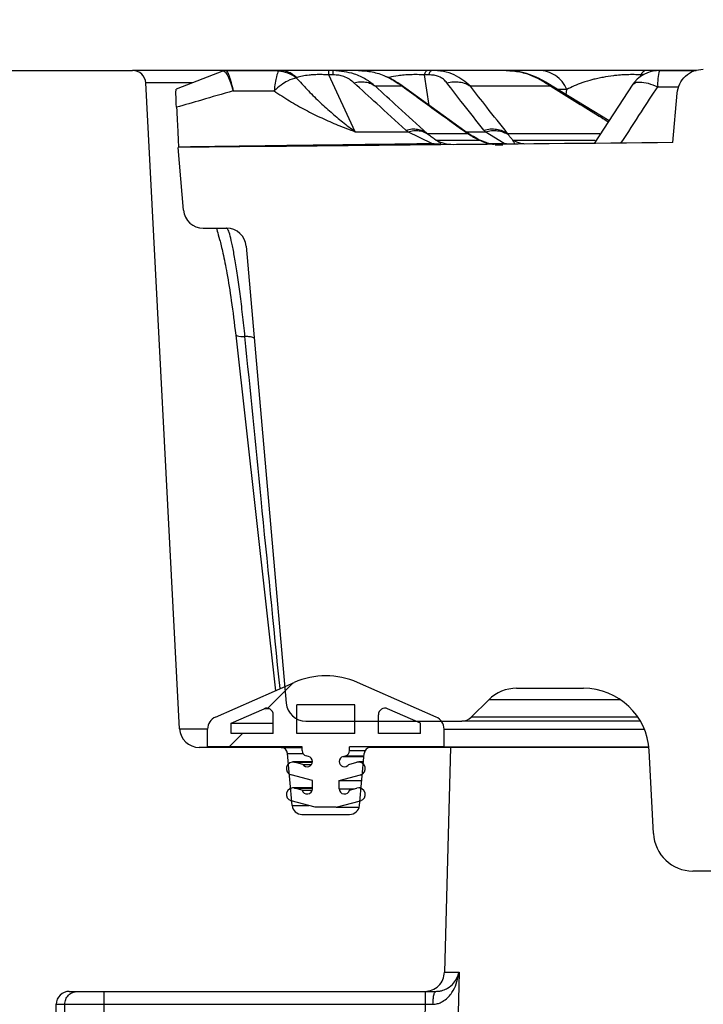
# Model space of a CAD drawing. Units: millimetres. Extents: x 320 to 13120, y 320 to 9184.
# Drawn here: x 3503 to 3555, y 6661 to 6735 of the extents above; entities that cross this region are included whole.
import ezdxf

# ---------------------------------------------------------------- set-up
doc = ezdxf.new("R2010")
doc.units = ezdxf.units.MM
doc.header["$LTSCALE"] = 32

msp = doc.modelspace()

# ---------------------------------------------------------------- hatches: boundary and pattern name
at = {"linetype": 'Continuous', "lineweight": 18}
h = msp.add_hatch(dxfattribs=at)
h.set_pattern_fill('ANSI34', scale=32, angle=90, style=0)
edge = h.paths.add_edge_path(flags=0)
edge.add_spline(control_points=[(3566.54, 6670.661), (3566.843, 6670.661), (3567.147, 6670.776), (3567.391, 6671.008), (3567.522, 6671.305), (3567.538, 6671.609)], knot_values=[0, 0, 0, 0, 0, 0, 1, 1, 1, 1, 1, 1], weights=[1, 1, 1, 1, 1, 1], degree=5, periodic=0)
edge.add_line((3567.538, 6671.609), (3568.38, 6687.661))
edge.add_line((3568.38, 6687.661), (3563.616, 6687.661))
edge.add_arc((3563.616, 6689.661), 2, 183, 270, ccw=False)
edge.add_line((3561.618, 6689.556), (3559.511, 6729.766))
edge.add_arc((3557.514, 6729.661), 2, 3, 90)
edge.add_line((3557.514, 6731.661), (3555.135, 6731.661))
edge.add_spline(control_points=[(3555.135, 6731.661), (3554.146, 6731.661), (3553.229, 6730.821), (3553.143, 6729.835)], knot_values=[0, 0, 0, 0, 1, 1, 1, 1], weights=[1, 1, 1, 1], degree=3, periodic=0)
edge.add_line((3553.143, 6729.835), (3552.813, 6726.071))
edge.add_arc((3836.412, -24447.15), 31174.511, 90.521234, 90.5904146)
edge.add_line((3515.174, 6725.706), (3515.592, 6720.932))
edge.add_arc((3517.086, 6721.062), 1.5, 185, 270)
edge.add_line((3517.086, 6719.562), (3518.864, 6719.562))
edge.add_arc((3518.864, 6718.062), 1.5, 5, 90, ccw=False)
edge.add_line((3520.358, 6718.193), (3523.399, 6683.432))
edge.add_arc((3524.894, 6683.562), 1.5, 185, 270)
edge.add_line((3524.894, 6682.062), (3536.771, 6682.062))
edge.add_arc((3536.771, 6683.062), 1, 270, 315)
edge.add_line((3537.478, 6682.355), (3538.807, 6683.684))
edge.add_arc((3540.928, 6681.562), 3, 90, 135, ccw=False)
edge.add_line((3540.928, 6684.562), (3546.019, 6684.562))
edge.add_arc((3546.019, 6679.562), 5, 3, 90, ccw=False)
edge.add_line((3551.012, 6679.824), (3551.344, 6673.504))
edge.add_arc((3554.339, 6673.661), 3, 183, 270)
edge.add_line((3554.339, 6670.661), (3566.54, 6670.661))
h = msp.add_hatch(dxfattribs=at)
h.set_pattern_fill('ANSI34', scale=32, angle=90, style=0)
edge = h.paths.add_edge_path(flags=0)
edge.add_arc((3523.007, 6679.562), 0.5, 5, 90)
edge.add_line((3523.007, 6680.062), (3516.784, 6680.062))
edge.add_arc((3516.784, 6681.562), 1.5, 183, 270, ccw=False)
edge.add_line((3515.286, 6681.484), (3512.711, 6730.615))
edge.add_arc((3511.713, 6730.562), 1, 3, 90)
edge.add_line((3511.713, 6731.562), (3442.831, 6731.562))
edge.add_spline(control_points=[(3442.831, 6731.562), (3442.882, 6725.722), (3442.932, 6719.881), (3442.983, 6714.04)], knot_values=[0, 0, 0, 0, 0.017522, 0.017522, 0.017522, 0.017522], weights=[1, 1, 1, 1], degree=3, periodic=0)
edge.add_spline(control_points=[(3442.983, 6714.04), (3442.985, 6713.867), (3443.005, 6713.692), (3443.042, 6713.522), (3443.103, 6713.249), (3443.211, 6712.982), (3443.359, 6712.745), (3443.506, 6712.507), (3443.697, 6712.291), (3443.915, 6712.116), (3444.137, 6711.937), (3444.394, 6711.794), (3444.664, 6711.7), (3444.925, 6711.61), (3445.206, 6711.562), (3445.483, 6711.562)], knot_values=[0, 0, 0, 0, 0.000522, 0.000522, 0.000522, 0.001369, 0.001369, 0.001369, 0.002215, 0.002215, 0.002215, 0.00308, 0.00308, 0.00308, 0.003919, 0.003919, 0.003919, 0.003919], weights=[1, 1, 1, 1, 1, 1, 1, 1, 1, 1, 1, 1, 1, 1, 1, 1], degree=3, periodic=0)
edge.add_line((3445.483, 6711.562), (3487.295, 6711.562))
edge.add_arc((3487.295, 6709.062), 2.5, 1, 89.98631, ccw=False)
edge.add_line((3489.794, 6709.106), (3492.702, 6542.536))
edge.add_arc((3494.202, 6542.562), 1.5, 181, 270)
edge.add_line((3494.202, 6541.062), (3502.334, 6541.062))
edge.add_arc((3502.334, 6542.562), 1.5, 270, 359)
edge.add_line((3503.834, 6542.536), (3505.893, 6660.522))
edge.add_arc((3506.893, 6660.505), 1, 90, 179, ccw=False)
edge.add_line((3506.893, 6661.505), (3533.945, 6661.505))
edge.add_spline(control_points=[(3533.945, 6661.505), (3534.726, 6661.505), (3535.424, 6662.183), (3535.444, 6662.965)], knot_values=[0, 0, 0, 0, 1, 1, 1, 1], weights=[1, 1, 1, 1], degree=3, periodic=0)
edge.add_line((3535.444, 6662.965), (3535.892, 6680.062))
edge.add_line((3535.892, 6680.062), (3529.816, 6680.062))
edge.add_arc((3529.816, 6679.562), 0.5, 90, 175)
edge.add_line((3529.318, 6679.606), (3528.972, 6675.647))
edge.add_arc((3528.225, 6675.712), 0.75, 270, 355, ccw=False)
edge.add_line((3528.225, 6674.962), (3524.599, 6674.962))
edge.add_arc((3524.599, 6675.712), 0.75, 185, 270, ccw=False)
edge.add_line((3523.852, 6675.647), (3523.506, 6679.606))
h = msp.add_hatch(dxfattribs=at)
h.set_pattern_fill('ANSI34', scale=32, style=0)
edge = h.paths.add_edge_path(flags=0)
edge.add_arc((3524.991, 6678.996), 0.4, -146.40962, 75, ccw=False)
edge.add_line((3524.658, 6678.775), (3524.041, 6678.94))
edge.add_arc((3523.912, 6678.457), 0.5, 75, 255)
edge.add_line((3523.782, 6677.975), (3525.391, 6677.543))
edge.add_line((3525.391, 6677.543), (3525.391, 6676.921))
edge.add_arc((3524.991, 6676.921), 0.4, 195, 360, ccw=False)
edge.add_line((3524.605, 6676.817), (3524.041, 6676.968))
edge.add_arc((3523.912, 6676.485), 0.5, 75, 255)
edge.add_line((3523.782, 6676.002), (3525.612, 6675.512))
edge.add_line((3525.612, 6675.512), (3526.412, 6675.512))
edge.add_line((3526.412, 6675.512), (3527.212, 6675.512))
edge.add_line((3527.212, 6675.512), (3529.041, 6676.002))
edge.add_arc((3528.912, 6676.485), 0.5, 285, 465)
edge.add_line((3528.782, 6676.968), (3528.219, 6676.817))
edge.add_arc((3527.832, 6676.921), 0.4, 180, 345, ccw=False)
edge.add_line((3527.432, 6676.921), (3527.432, 6677.543))
edge.add_line((3527.432, 6677.543), (3529.041, 6677.975))
edge.add_arc((3528.912, 6678.457), 0.5, 285, 465)
edge.add_line((3528.782, 6678.94), (3528.166, 6678.775))
edge.add_arc((3527.832, 6678.996), 0.4, 105, 326.40962, ccw=False)
edge.add_line((3527.729, 6679.383), (3527.915, 6679.433))
edge.add_arc((3527.812, 6679.819), 0.4, 285, 360)
edge.add_line((3528.212, 6679.819), (3528.212, 6680.112))
edge.add_line((3528.212, 6680.112), (3535.412, 6680.112))
edge.add_line((3535.412, 6680.112), (3535.412, 6681.459))
edge.add_arc((3534.412, 6681.459), 1, 0, 66.28609)
edge.add_line((3534.814, 6682.375), (3528.825, 6685.006))
edge.add_arc((3526.412, 6679.512), 6, 66.28609, 113.71391)
edge.add_line((3523.999, 6685.006), (3518.01, 6682.375))
edge.add_arc((3518.412, 6681.459), 1, 113.71391, 180)
edge.add_line((3517.412, 6681.459), (3517.412, 6680.112))
edge.add_line((3517.412, 6680.112), (3524.612, 6680.112))
edge.add_line((3524.612, 6680.112), (3524.612, 6679.819))
edge.add_arc((3525.012, 6679.819), 0.4, 180, 255)
edge.add_line((3524.908, 6679.433), (3525.095, 6679.383))
edge = h.paths.add_edge_path(flags=0)
edge.add_line((3522.412, 6681.112), (3519.212, 6681.112))
edge.add_line((3519.212, 6681.112), (3519.212, 6681.907))
edge.add_line((3519.212, 6681.907), (3521.711, 6683.004))
edge.add_arc((3521.912, 6682.546), 0.5, 0, 113.71391, ccw=False)
edge.add_line((3522.412, 6682.546), (3522.412, 6681.112))
edge = h.paths.add_edge_path(flags=0)
edge.add_line((3533.612, 6681.112), (3530.412, 6681.112))
edge.add_line((3530.412, 6681.112), (3530.412, 6682.546))
edge.add_arc((3530.912, 6682.546), 0.5, 66.28609, 180, ccw=False)
edge.add_line((3531.113, 6683.004), (3533.612, 6681.907))
edge.add_line((3533.612, 6681.907), (3533.612, 6681.112))
h.paths.add_polyline_path([(3526.412, 6681.112), (3524.212, 6681.112), (3524.212, 6683.312), (3526.412, 6683.312), (3528.612, 6683.312), (3528.612, 6681.112)], flags=0)

# ---------------------------------------------------------------- linework, layer by layer
at = {"color": 7, "linetype": 'Continuous', "lineweight": 25}
for p, q in [((3442.831, 6731.562), (3511.713, 6731.562)), ((3529.261, 6731.562), (3511.713, 6731.562)), ((3518.632, 6731.531), (3515.031, 6730.127)), ((3518.765, 6731.559), (3518.622, 6731.527)), ((3518.811, 6731.561), (3518.634, 6731.528)), ((3518.811, 6731.561), (3518.807, 6731.561)), ((3518.811, 6731.561), (3522.872, 6731.561)), ((3522.872, 6731.561), (3522.795, 6731.514)), ((3523.054, 6731.552), (3522.847, 6731.558)), ((3526.634, 6731.226), (3526.634, 6731.561)), ((3526.979, 6731.561), (3526.634, 6731.561)), ((3528.891, 6731.561), (3526.979, 6731.561)), ((3538.035, 6731.562), (3529.318, 6731.562)), ((3534.469, 6731.561), (3534.129, 6731.561)), ((3540.146, 6731.561), (3534.469, 6731.561)), ((3540.638, 6731.562), (3538.035, 6731.562)), ((3542.627, 6731.561), (3540.146, 6731.561)), ((3554.609, 6731.562), (3540.651, 6731.562)), ((3551.133, 6731.561), (3550.809, 6731.561)), ((3551.796, 6731.561), (3551.133, 6731.561)), ((3551.542, 6731.519), (3551.133, 6731.561)), ((3551.796, 6731.561), (3554.603, 6731.561)), ((3528.651, 6726.901), (3526.634, 6731.226)), ((3526.979, 6731.226), (3526.634, 6731.226)), ((3534.252, 6731.226), (3533.912, 6731.226)), ((3534.281, 6728.899), (3533.912, 6731.226)), ((3550.353, 6731.042), (3550.382, 6731.226)), ((3550.546, 6731.226), (3550.382, 6731.226)), ((3515.286, 6681.484), (3512.711, 6730.615)), ((3516.253, 6730.615), (3512.711, 6730.615)), ((3519.367, 6730.005), (3522.472, 6730.005)), ((3532.238, 6730.357), (3530.18, 6730.357)), ((3532.035, 6730.509), (3532.238, 6730.357)), ((3537.001, 6726.934), (3532.041, 6730.517)), ((3543.538, 6730.357), (3537.427, 6730.357)), ((3547.96, 6727.719), (3543.311, 6730.578)), ((3544.756, 6730.118), (3544.06, 6730.118)), ((3544.696, 6729.727), (3544.756, 6730.118)), ((3549.769, 6730.507), (3546.841, 6726)), ((3549.731, 6730.41), (3549.797, 6730.488)), ((3551.664, 6730.311), (3553.276, 6730.311)), ((3552.813, 6726.071), (3553.143, 6729.835)), ((3528.651, 6726.901), (3532.658, 6726.901)), ((3534.472, 6726.011), (3532.658, 6726.901)), ((3536.995, 6726.926), (3537.207, 6726.765)), ((3537.144, 6726.833), (3537.001, 6726.934)), ((3537.048, 6726.901), (3538.544, 6726.901)), ((3539.977, 6726.011), (3538.544, 6726.901)), ((3534.134, 6726.765), (3537.207, 6726.765)), ((3534.791, 6726.266), (3538.102, 6726.266)), ((3537.143, 6726.822), (3537.343, 6726.678)), ((3540.246, 6726.765), (3547.257, 6726.765)), ((3540.644, 6726.266), (3546.915, 6726.266)), ((3515.592, 6720.932), (3515.174, 6725.706)), ((3534.496, 6725.899), (3534.472, 6726.011)), ((3538.81, 6725.996), (3539.977, 6726.011)), ((3539.3, 6725.893), (3539.872, 6725.899)), ((3539.768, 6725.843), (3539.763, 6725.898)), ((3517.086, 6719.562), (3518.864, 6719.562)), ((3520.358, 6718.193), (3523.399, 6683.432)), ((3519.556, 6711.435), (3522.573, 6684.379)), ((3518.01, 6682.375), (3523.999, 6685.006)), ((3534.814, 6682.375), (3528.825, 6685.006)), ((3540.928, 6684.562), (3546.019, 6684.562)), ((3537.478, 6682.355), (3538.807, 6683.684)), ((3548.85, 6683.684), (3538.807, 6683.684)), ((3519.212, 6681.907), (3521.711, 6683.004)), ((3522.113, 6683.004), (3521.711, 6683.004)), ((3526.412, 6683.312), (3524.212, 6683.312)), ((3524.212, 6681.112), (3524.212, 6683.312)), ((3528.612, 6683.312), (3526.412, 6683.312)), ((3528.612, 6681.112), (3528.612, 6683.312)), ((3533.612, 6681.907), (3531.113, 6683.004)), ((3522.412, 6681.112), (3522.412, 6682.546)), ((3524.894, 6682.062), (3536.771, 6682.062)), ((3530.412, 6681.112), (3530.412, 6682.546)), ((3550.349, 6682.062), (3536.771, 6682.062)), ((3550.166, 6682.355), (3537.478, 6682.355)), ((3515.286, 6681.484), (3517.412, 6681.484)), ((3517.412, 6680.112), (3517.412, 6681.459)), ((3519.212, 6681.907), (3522.412, 6681.907)), ((3519.212, 6681.112), (3519.212, 6681.907)), ((3533.612, 6681.112), (3533.612, 6681.907)), ((3535.412, 6680.112), (3535.412, 6681.459)), ((3535.412, 6681.459), (3550.645, 6681.459)), ((3522.412, 6681.112), (3519.212, 6681.112)), ((3526.412, 6681.112), (3524.212, 6681.112)), ((3528.612, 6681.112), (3526.412, 6681.112)), ((3533.612, 6681.112), (3530.412, 6681.112)), ((3523.007, 6680.062), (3516.784, 6680.062)), ((3524.612, 6680.112), (3517.412, 6680.112)), ((3523.007, 6680.062), (3524.612, 6680.062)), ((3524.612, 6679.819), (3524.612, 6680.112)), ((3535.412, 6680.112), (3528.212, 6680.112)), ((3528.212, 6679.819), (3528.212, 6680.112)), ((3528.212, 6679.819), (3529.387, 6679.819)), ((3535.892, 6680.062), (3529.816, 6680.062)), ((3535.412, 6680.112), (3550.989, 6680.112)), ((3535.892, 6680.062), (3535.444, 6662.965)), ((3551.344, 6673.504), (3551.012, 6679.824)), ((3523.852, 6675.647), (3523.506, 6679.606)), ((3523.506, 6679.606), (3524.673, 6679.606)), ((3525.389, 6678.957), (3523.912, 6678.957)), ((3525.095, 6679.383), (3524.908, 6679.433)), ((3527.729, 6679.383), (3527.915, 6679.433)), ((3527.729, 6679.383), (3529.299, 6679.383)), ((3527.915, 6679.433), (3529.303, 6679.433)), ((3529.261, 6678.957), (3528.912, 6678.957)), ((3528.972, 6675.647), (3529.318, 6679.606)), ((3524.658, 6678.775), (3524.041, 6678.94)), ((3524.041, 6678.94), (3525.387, 6678.94)), ((3524.658, 6678.775), (3525.324, 6678.775)), ((3528.166, 6678.775), (3528.782, 6678.94)), ((3525.391, 6677.543), (3523.782, 6677.975)), ((3525.391, 6676.921), (3525.391, 6677.543)), ((3527.432, 6677.543), (3529.041, 6677.975)), ((3527.432, 6676.921), (3527.432, 6677.543)), ((3527.432, 6677.543), (3529.138, 6677.543)), ((3529.041, 6677.975), (3529.175, 6677.975)), ((3525.391, 6676.985), (3523.912, 6676.985)), ((3524.605, 6676.817), (3524.041, 6676.968)), ((3524.041, 6676.968), (3525.391, 6676.968)), ((3524.605, 6676.817), (3525.378, 6676.817)), ((3527.432, 6676.921), (3528.605, 6676.921)), ((3528.219, 6676.817), (3528.782, 6676.968)), ((3529.089, 6676.985), (3528.912, 6676.985)), ((3525.612, 6675.512), (3523.782, 6676.002)), ((3527.212, 6675.512), (3529.041, 6676.002)), ((3523.852, 6675.647), (3525.109, 6675.647)), ((3526.412, 6675.512), (3525.612, 6675.512)), ((3527.212, 6675.512), (3526.412, 6675.512)), ((3527.212, 6675.512), (3528.947, 6675.512)), ((3524.599, 6674.962), (3528.225, 6674.962)), ((3566.54, 6670.661), (3554.339, 6670.661)), ((3506.893, 6661.505), (3533.945, 6661.505)), ((3503.834, 6542.536), (3505.893, 6660.522)), ((3505.893, 6660.522), (3506.543, 6660.522)), ((3509.536, 6660.522), (3533.998, 6660.522))]:
    msp.add_line(p, q, dxfattribs=at)
at = {"color": 7, "linetype": 'Continuous', "lineweight": 25, "flags": 128}
for points in [[(3533.912, 6731.226), (3533.937, 6731.303), (3533.963, 6731.371), (3533.99, 6731.428), (3534.017, 6731.476), (3534.045, 6731.513), (3534.073, 6731.54), (3534.101, 6731.556), (3534.129, 6731.561)], [(3536.549, 6662.965), (3536.344, 6654.709), (3536.14, 6646.453)], [(3504.615, 6542.536), (3505.693, 6608.608), (3506.543, 6660.522)], [(3507.608, 6542.536), (3508.686, 6608.608), (3509.536, 6660.522)], [(3533.65, 6646.475), (3533.845, 6654.341), (3533.998, 6660.522)]]:
    msp.add_lwpolyline(points, dxfattribs=at)
at = {"color": 7, "linetype": 'Continuous', "lineweight": 25}
for centre, radius, start, end in [((3511.713, 6730.562), 1, 3, 90), ((3551.796, 6729.061), 2.5, 90, 146.86276), ((3550.897, 6731.009), 0.559, 99.01266, 157.13969), ((3555.645, 6730.522), 3.987, 164.89429, 183.03376), ((3836.412, -24447.15), 31174.511, 90.5212339, 90.5904146), ((3517.086, 6721.062), 1.5, 185, 270), ((3518.864, 6718.062), 1.5, 5, 90), ((3526.412, 6679.512), 6, 66.28609, 113.71391), ((3540.928, 6681.562), 3, 90, 135), ((3546.019, 6679.562), 5, 3, 90), ((3521.912, 6682.546), 0.5, 0, 113.71391), ((3524.894, 6683.562), 1.5, 185, 270), ((3530.912, 6682.546), 0.5, 66.28609, 180), ((3518.412, 6681.459), 1, 113.71391, 180), ((3534.412, 6681.459), 1, 0, 66.28609), ((3536.771, 6683.062), 1, 270, 315), ((3516.784, 6681.562), 1.5, 183, 270), ((3523.007, 6679.562), 0.5, 5, 90), ((3525.012, 6679.819), 0.4, 180, 255), ((3527.812, 6679.819), 0.4, 285, 0), ((3529.816, 6679.562), 0.5, 90, 175), ((3523.912, 6678.457), 0.5, 75, 255), ((3524.991, 6678.996), 0.4, 213.59038, 75), ((3527.832, 6678.996), 0.4, 105, 326.40962), ((3528.912, 6678.457), 0.5, 285, 105), ((3523.912, 6676.485), 0.5, 75, 255), ((3524.991, 6676.921), 0.4, 195, 0), ((3527.832, 6676.921), 0.4, 180, 345), ((3528.912, 6676.485), 0.5, 285, 105), ((3524.599, 6675.712), 0.75, 185, 270), ((3528.225, 6675.712), 0.75, 270, 355), ((3554.339, 6673.661), 3, 183, 270), ((3506.893, 6660.505), 1, 90, 179)]:
    msp.add_arc(centre, radius, start, end, dxfattribs=at)
for points, knots in [([(3518.62, 6731.526), (3518.62, 6731.527), (3518.621, 6731.527), (3518.63, 6731.528), (3518.634, 6731.528)], [0, 0, 0, 0, 0.558181, 1, 1, 1, 1]), ([(3518.634, 6731.528), (3518.678, 6731.509), (3518.767, 6731.471), (3518.948, 6731.149), (3519.151, 6730.669), (3519.296, 6730.226), (3519.367, 6730.005)], [0, 0, 0, 0, 0.2522335, 0.5030182, 0.7522337, 1, 1, 1, 1]), ([(3518.811, 6731.561), (3518.843, 6731.542), (3518.91, 6731.502), (3519.047, 6731.176), (3519.203, 6730.679), (3519.313, 6730.229), (3519.367, 6730.005)], [0, 0, 0, 0, 0.2401232, 0.5029955, 0.7522191, 1, 1, 1, 1]), ([(3522.795, 6731.514), (3522.75, 6731.399), (3522.677, 6731.213), (3522.566, 6730.629), (3522.503, 6730.214), (3522.472, 6730.005)], [0, 0, 0, 0, 0.449319, 0.723569, 1, 1, 1, 1]), ([(3524.222, 6731.02), (3523.991, 6731.192), (3523.577, 6731.499), (3523.088, 6731.542), (3522.872, 6731.561)], [0, 0, 0, 0, 0.559439, 1, 1, 1, 1]), ([(3526.634, 6731.561), (3526.18, 6731.561), (3525.274, 6731.561), (3524.196, 6731.561), (3523.41, 6731.561), (3523.05, 6731.561), (3522.872, 6731.561)], [0, 0, 0, 0, 0.2855195, 0.5689896, 0.7866251, 1, 1, 1, 1]), ([(3530.18, 6730.357), (3529.95, 6730.541), (3529.483, 6730.911), (3528.429, 6731.418), (3527.531, 6731.506), (3526.979, 6731.561)], [0, 0, 0, 0, 0.273334, 0.552799, 1, 1, 1, 1]), ([(3528.891, 6731.561), (3529.244, 6731.538), (3529.945, 6731.493), (3531.135, 6731.109), (3531.823, 6730.64), (3532.238, 6730.357)], [0, 0, 0, 0, 0.28665, 0.569241, 1, 1, 1, 1]), ([(3534.129, 6731.561), (3533.59, 6731.561), (3532.52, 6731.561), (3531.078, 6731.561), (3530.005, 6731.561), (3529.342, 6731.561), (3529.129, 6731.561), (3529.112, 6731.561)], [0, 0, 0, 0, 0.2526306, 0.5019014, 0.7436957, 0.9794933, 1, 1, 1, 1]), ([(3537.427, 6730.357), (3537.048, 6730.677), (3536.47, 6731.165), (3535.379, 6731.508), (3534.769, 6731.544), (3534.469, 6731.561)], [0, 0, 0, 0, 0.490298, 0.748861, 1, 1, 1, 1]), ([(3538.272, 6731.561), (3538.263, 6731.561), (3538.161, 6731.567), (3538.096, 6731.564), (3538.035, 6731.562)], [0, 0, 0, 0, 0.0813016, 1, 1, 1, 1]), ([(3540.146, 6731.561), (3540.488, 6731.538), (3541.167, 6731.493), (3542.367, 6731.109), (3543.097, 6730.64), (3543.538, 6730.357)], [0, 0, 0, 0, 0.28665, 0.569241, 1, 1, 1, 1]), ([(3543.311, 6730.578), (3543.095, 6730.704), (3542.657, 6730.961), (3541.896, 6731.274), (3541.059, 6731.505), (3540.491, 6731.539), (3540.202, 6731.556)], [0, 0, 0, 0, 0.238661, 0.484104, 0.737787, 1, 1, 1, 1]), ([(3550.809, 6731.561), (3550.283, 6731.561), (3549.237, 6731.561), (3547.692, 6731.561), (3546.422, 6731.561), (3545.039, 6731.561), (3543.705, 6731.561), (3542.984, 6731.561), (3542.627, 6731.561)], [0, 0, 0, 0, 0.1333672, 0.2649608, 0.3926073, 0.5170881, 0.7603644, 1, 1, 1, 1]), ([(3553.143, 6729.835), (3553.191, 6730.08), (3553.288, 6730.568), (3553.756, 6731.166), (3554.393, 6731.581), (3554.888, 6731.634), (3555.135, 6731.661)], [0, 0, 0, 0, 0.249994, 0.5, 0.750006, 1, 1, 1, 1]), ([(3524.187, 6730.987), (3523.971, 6730.937), (3523.623, 6730.857), (3523.004, 6730.465), (3522.65, 6730.159), (3522.472, 6730.005)], [0, 0, 0, 0, 0.449279, 0.723549, 1, 1, 1, 1]), ([(3524.222, 6731.02), (3524.213, 6731.015), (3524.198, 6731.007), (3524.191, 6730.993), (3524.187, 6730.987)], [0, 0, 0, 0, 0.58454, 1, 1, 1, 1]), ([(3524.187, 6730.987), (3524.45, 6730.697), (3525.009, 6730.077), (3525.886, 6729.21), (3526.79, 6728.386), (3527.712, 6727.61), (3528.328, 6727.145), (3528.651, 6726.901)], [0, 0, 0, 0, 0.181596, 0.387637, 0.5926, 0.786478, 1, 1, 1, 1]), ([(3526.634, 6731.226), (3526.497, 6731.232), (3526.227, 6731.244), (3525.83, 6731.246), (3525.459, 6731.234), (3525.03, 6731.2), (3524.576, 6731.131), (3524.347, 6731.059), (3524.222, 6731.02)], [0, 0, 0, 0, 0.1197958, 0.2363541, 0.3549214, 0.4804926, 0.7165685, 1, 1, 1, 1]), ([(3528.555, 6730.624), (3528.447, 6730.715), (3528.236, 6730.891), (3527.834, 6731.085), (3527.405, 6731.205), (3527.119, 6731.219), (3526.979, 6731.226)], [0, 0, 0, 0, 0.304595, 0.589055, 0.79818, 1, 1, 1, 1]), ([(3528.555, 6730.624), (3528.708, 6730.657), (3529.013, 6730.721), (3529.449, 6730.694), (3529.852, 6730.583), (3530.071, 6730.433), (3530.18, 6730.357)], [0, 0, 0, 0, 0.25, 0.5, 0.75, 1, 1, 1, 1]), ([(3532.508, 6727.032), (3531.764, 6727.7), (3530.436, 6728.895), (3529.13, 6730.095), (3528.555, 6730.624)], [0, 0, 0, 0, 0.559542, 1, 1, 1, 1]), ([(3532.041, 6730.517), (3531.833, 6730.66), (3531.522, 6730.874), (3531.148, 6731.03), (3531.024, 6731.081)], [0, 0, 0, 0, 0.667186, 1, 1, 1, 1]), ([(3533.912, 6731.226), (3533.733, 6731.234), (3533.379, 6731.249), (3532.842, 6731.241), (3532.437, 6731.216), (3532.136, 6731.186), (3531.723, 6731.135), (3531.399, 6731.076), (3531.2, 6731.023), (3531.173, 6731.016)], [0, 0, 0, 0, 0.157488, 0.312034, 0.465147, 0.547986, 0.636082, 0.950343, 1, 1, 1, 1]), ([(3535.623, 6730.624), (3535.544, 6730.715), (3535.389, 6730.891), (3535.052, 6731.085), (3534.665, 6731.205), (3534.388, 6731.219), (3534.252, 6731.226)], [0, 0, 0, 0, 0.304595, 0.589055, 0.79818, 1, 1, 1, 1]), ([(3535.623, 6730.624), (3535.787, 6730.657), (3536.114, 6730.721), (3536.594, 6730.694), (3537.045, 6730.583), (3537.3, 6730.433), (3537.427, 6730.357)], [0, 0, 0, 0, 0.25, 0.5, 0.75, 1, 1, 1, 1]), ([(3538.435, 6727.032), (3537.904, 6727.7), (3536.955, 6728.895), (3536.031, 6730.095), (3535.623, 6730.624)], [0, 0, 0, 0, 0.559542, 1, 1, 1, 1]), ([(3550.382, 6731.226), (3550.212, 6731.234), (3549.875, 6731.249), (3549.328, 6731.241), (3548.894, 6731.216), (3548.56, 6731.186), (3548.088, 6731.135), (3547.595, 6731.057), (3547.091, 6730.954), (3546.541, 6730.823), (3545.915, 6730.632), (3545.269, 6730.382), (3544.929, 6730.207), (3544.756, 6730.118)], [0, 0, 0, 0, 0.055554, 0.11007, 0.16408, 0.193302, 0.224377, 0.335232, 0.400526, 0.472874, 0.638452, 0.816007, 1, 1, 1, 1]), ([(3549.797, 6730.488), (3549.819, 6730.522), (3549.909, 6730.652), (3550.305, 6730.699), (3550.924, 6730.621), (3551.417, 6730.414), (3551.664, 6730.311)], [0, 0, 0, 0, 0.103381, 0.402254, 0.701127, 1, 1, 1, 1]), ([(3515.052, 6728.759), (3515.033, 6729.13), (3515.004, 6729.691), (3515.01, 6730.067), (3515.029, 6730.108), (3515.038, 6730.129)], [0, 0, 0, 0, 0.4908737, 0.7433992, 1, 1, 1, 1]), ([(3519.367, 6730.005), (3518.559, 6729.772), (3517.113, 6729.354), (3515.682, 6728.941), (3515.052, 6728.759)], [0, 0, 0, 0, 0.55908, 1, 1, 1, 1]), ([(3522.472, 6730.005), (3522.866, 6729.746), (3523.655, 6729.228), (3524.87, 6728.548), (3526.091, 6727.94), (3527.353, 6727.381), (3528.205, 6727.066), (3528.651, 6726.901)], [0, 0, 0, 0, 0.197403, 0.395119, 0.592816, 0.787287, 1, 1, 1, 1]), ([(3534.134, 6726.765), (3533.39, 6727.433), (3532.062, 6728.628), (3530.756, 6729.828), (3530.18, 6730.357)], [0, 0, 0, 0, 0.559533, 1, 1, 1, 1]), ([(3532.238, 6730.357), (3533.161, 6729.684), (3534.807, 6728.484), (3536.474, 6727.29), (3537.207, 6726.765)], [0, 0, 0, 0, 0.560468, 1, 1, 1, 1]), ([(3540.246, 6726.765), (3539.713, 6727.433), (3538.762, 6728.628), (3537.835, 6729.828), (3537.427, 6730.357)], [0, 0, 0, 0, 0.559533, 1, 1, 1, 1]), ([(3543.309, 6730.574), (3543.317, 6730.571), (3543.414, 6730.53), (3543.479, 6730.44), (3543.538, 6730.357)], [0, 0, 0, 0, 0.078807, 1, 1, 1, 1]), ([(3543.538, 6730.357), (3544.623, 6729.684), (3546.077, 6728.781), (3547.545, 6727.883), (3547.918, 6727.655)], [0, 0, 0, 0, 0.7454809, 1, 1, 1, 1]), ([(3548.872, 6726.018), (3549.392, 6726.82), (3550.32, 6728.252), (3551.253, 6729.682), (3551.664, 6730.311)], [0, 0, 0, 0, 0.5601171, 1, 1, 1, 1]), ([(3515.052, 6728.759), (3515.073, 6728.399), (3515.115, 6727.675), (3515.158, 6726.818), (3515.188, 6726.136), (3515.195, 6725.882), (3515.198, 6725.754)], [0, 0, 0, 0, 0.245454, 0.493922, 0.74543, 1, 1, 1, 1]), ([(3532.508, 6727.032), (3532.661, 6727.065), (3532.967, 6727.132), (3533.404, 6727.106), (3533.807, 6726.994), (3534.025, 6726.841), (3534.134, 6726.765)], [0, 0, 0, 0, 0.25, 0.5, 0.75, 1, 1, 1, 1]), ([(3532.658, 6726.901), (3532.63, 6726.925), (3532.579, 6726.969), (3532.529, 6727.012), (3532.508, 6727.032)], [0, 0, 0, 0, 0.560271, 1, 1, 1, 1]), ([(3532.658, 6726.901), (3532.806, 6726.936), (3533.1, 6727.005), (3533.522, 6726.989), (3533.912, 6726.89), (3534.126, 6726.748), (3534.232, 6726.678)], [0, 0, 0, 0, 0.25, 0.5, 0.75, 1, 1, 1, 1]), ([(3538.435, 6727.032), (3538.6, 6727.065), (3538.929, 6727.132), (3539.411, 6727.106), (3539.864, 6726.994), (3540.119, 6726.841), (3540.246, 6726.765)], [0, 0, 0, 0, 0.25, 0.5, 0.75, 1, 1, 1, 1]), ([(3538.544, 6726.901), (3538.523, 6726.925), (3538.486, 6726.969), (3538.451, 6727.012), (3538.435, 6727.032)], [0, 0, 0, 0, 0.560272, 1, 1, 1, 1]), ([(3538.544, 6726.901), (3538.703, 6726.936), (3539.021, 6727.005), (3539.488, 6726.989), (3539.929, 6726.89), (3540.179, 6726.748), (3540.304, 6726.678)], [0, 0, 0, 0, 0.25, 0.5, 0.75, 1, 1, 1, 1]), ([(3534.232, 6726.678), (3534.216, 6726.692), (3534.182, 6726.721), (3534.15, 6726.75), (3534.134, 6726.765)], [0, 0, 0, 0, 0.496034, 1, 1, 1, 1]), ([(3534.791, 6726.266), (3534.693, 6726.33), (3534.503, 6726.454), (3534.321, 6726.604), (3534.232, 6726.678)], [0, 0, 0, 0, 0.512944, 1, 1, 1, 1]), ([(3534.472, 6726.011), (3534.524, 6726.005), (3534.601, 6725.996), (3534.727, 6725.984), (3534.829, 6725.975), (3534.932, 6725.97), (3535.005, 6725.968), (3535.059, 6725.97), (3535.119, 6725.975), (3535.208, 6726.013), (3535.034, 6726.107), (3534.868, 6726.215), (3534.791, 6726.266)], [0, 0, 0, 0, 0.061317, 0.090672, 0.14223, 0.173529, 0.204053, 0.229116, 0.252338, 0.321552, 0.682627, 1, 1, 1, 1]), ([(3538.677, 6726.046), (3538.498, 6726.112), (3537.985, 6726.303), (3537.476, 6726.624), (3537.144, 6726.833)], [0, 0, 0, 0, 0.348391, 1, 1, 1, 1]), ([(3537.207, 6726.765), (3537.229, 6726.75), (3537.274, 6726.721), (3537.32, 6726.692), (3537.343, 6726.678)], [0, 0, 0, 0, 0.503966, 1, 1, 1, 1]), ([(3537.343, 6726.678), (3537.482, 6726.594), (3537.73, 6726.444), (3537.988, 6726.32), (3538.102, 6726.266)], [0, 0, 0, 0, 0.559933, 1, 1, 1, 1]), ([(3539.213, 6725.937), (3539.047, 6725.948), (3538.655, 6725.976), (3538.304, 6726.16), (3538.102, 6726.266)], [0, 0, 0, 0, 0.423309, 1, 1, 1, 1]), ([(3538.102, 6726.266), (3538.282, 6726.199), (3538.464, 6726.131), (3538.562, 6726.084), (3538.563, 6726.084)], [0, 0, 0, 0, 0.991997, 1, 1, 1, 1]), ([(3539.977, 6726.011), (3540.025, 6726.005), (3540.096, 6725.996), (3540.215, 6725.984), (3540.313, 6725.975), (3540.417, 6725.97), (3540.495, 6725.968), (3540.557, 6725.97), (3540.631, 6725.975), (3540.791, 6726.013), (3540.736, 6726.107), (3540.673, 6726.215), (3540.644, 6726.266)], [0, 0, 0, 0, 0.061317, 0.090672, 0.14223, 0.173529, 0.204053, 0.229116, 0.252338, 0.321552, 0.682627, 1, 1, 1, 1]), ([(3540.304, 6726.678), (3540.294, 6726.692), (3540.274, 6726.721), (3540.255, 6726.75), (3540.246, 6726.765)], [0, 0, 0, 0, 0.496034, 1, 1, 1, 1]), ([(3540.644, 6726.266), (3540.584, 6726.33), (3540.467, 6726.454), (3540.357, 6726.604), (3540.304, 6726.678)], [0, 0, 0, 0, 0.512944, 1, 1, 1, 1]), ([(3541.553, 6725.962), (3541.454, 6725.971), (3541.132, 6725.999), (3540.844, 6726.157), (3540.644, 6726.266)], [0, 0, 0, 0, 0.306711, 1, 1, 1, 1]), ([(3515.198, 6725.754), (3516.838, 6725.777), (3520.256, 6725.824), (3526.68, 6725.91), (3531.467, 6725.972), (3534.472, 6726.011)], [0, 0, 0, 0, 0.255347, 0.532449, 1, 1, 1, 1]), ([(3539.211, 6725.918), (3539.072, 6725.94), (3538.821, 6725.979), (3538.645, 6726.051), (3538.567, 6726.083)], [0, 0, 0, 0, 0.5526392, 1, 1, 1, 1]), ([(3518.109, 6719.562), (3518.12, 6719.499), (3518.148, 6719.345), (3518.345, 6718.684), (3518.589, 6717.65), (3518.9, 6716.098), (3519.245, 6714.004), (3519.448, 6712.325), (3519.556, 6711.435)], [0, 0, 0, 0, 0.089263, 0.218442, 0.372691, 0.55463, 0.763862, 1, 1, 1, 1]), ([(3520.26, 6711.327), (3520.201, 6711.888), (3520.084, 6713.01), (3519.89, 6714.581), (3519.692, 6716.011), (3519.495, 6717.249), (3519.305, 6718.259), (3519.133, 6718.999), (3518.98, 6719.473), (3518.903, 6719.533), (3518.865, 6719.562)], [0, 0, 0, 0, 0.124933, 0.24987, 0.374817, 0.499791, 0.624803, 0.749825, 0.874878, 1, 1, 1, 1]), ([(3519.568, 6711.434), (3519.568, 6711.428), (3519.567, 6711.399), (3519.686, 6711.363), (3519.914, 6711.33), (3520.145, 6711.328), (3520.26, 6711.327)], [0, 0, 0, 0, 0.076898, 0.3846, 0.692302, 1, 1, 1, 1]), ([(3522.927, 6684.535), (3522.448, 6689.347), (3521.557, 6698.281), (3520.67, 6707.208), (3520.26, 6711.327)], [0, 0, 0, 0, 0.5386412, 1, 1, 1, 1]), ([(3550.961, 6680.062), (3550.237, 6680.062), (3547.94, 6680.062), (3544.805, 6680.062), (3541.543, 6680.062), (3539.024, 6680.062), (3537.227, 6680.062), (3536.101, 6680.062), (3535.962, 6680.062), (3535.892, 6680.062)], [0, 0, 0, 0, 0.071218, 0.226018, 0.380812, 0.535613, 0.690406, 0.845204, 1, 1, 1, 1]), ([(3533.945, 6661.505), (3534.138, 6661.527), (3534.525, 6661.57), (3535.015, 6661.906), (3535.364, 6662.388), (3535.418, 6662.773), (3535.444, 6662.965)], [0, 0, 0, 0, 0.2499929, 0.5, 0.7500071, 1, 1, 1, 1]), ([(3534.565, 6660.527), (3534.683, 6660.538), (3534.902, 6660.557), (3535.257, 6660.698), (3535.709, 6661.006), (3536.303, 6661.759), (3536.452, 6662.49), (3536.549, 6662.965)], [0, 0, 0, 0, 0.090072, 0.167334, 0.303181, 0.546192, 1, 1, 1, 1]), ([(3534.791, 6661.505), (3534.893, 6661.511), (3535.085, 6661.522), (3535.388, 6661.605), (3535.78, 6661.79), (3536.303, 6662.241), (3536.452, 6662.679), (3536.549, 6662.965)], [0, 0, 0, 0, 0.0839, 0.158519, 0.293095, 0.538267, 1, 1, 1, 1]), ([(3535.444, 6662.965), (3535.49, 6662.965), (3535.583, 6662.965), (3536.227, 6662.965), (3536.549, 6662.965)], [0, 0, 0, 0, 0.5, 1, 1, 1, 1]), ([(3533.945, 6661.505), (3533.989, 6661.505), (3534.068, 6661.505), (3534.57, 6661.505), (3534.791, 6661.505)], [0, 0, 0, 0, 0.559995, 1, 1, 1, 1]), ([(3534.565, 6660.527), (3534.569, 6660.656), (3534.577, 6660.914), (3534.629, 6661.236), (3534.703, 6661.461), (3534.762, 6661.49), (3534.791, 6661.505)], [0, 0, 0, 0, 0.249993, 0.5, 0.750007, 1, 1, 1, 1]), ([(3506.543, 6660.522), (3506.621, 6660.524), (3506.778, 6660.528), (3507.581, 6660.529), (3508.54, 6660.527), (3509.204, 6660.524), (3509.536, 6660.522)], [0, 0, 0, 0, 0.279638, 0.559301, 0.779653, 1, 1, 1, 1]), ([(3533.998, 6660.522), (3534.105, 6660.523), (3534.295, 6660.525), (3534.482, 6660.527), (3534.565, 6660.527)], [0, 0, 0, 0, 0.559927, 1, 1, 1, 1])]:
    msp.add_open_spline(points, degree=3, knots=knots, dxfattribs=at)
for points in [[(3524.187, 6730.987), (3523.973, 6731.13), (3523.543, 6731.416), (3523.044, 6731.481), (3522.795, 6731.514)], [(3526.979, 6731.226), (3526.979, 6731.323), (3526.979, 6731.517), (3526.979, 6731.546), (3526.979, 6731.561)], [(3534.252, 6731.226), (3534.286, 6731.323), (3534.355, 6731.517), (3534.431, 6731.546), (3534.469, 6731.561)], [(3544.756, 6730.118), (3544.645, 6730.324), (3544.424, 6730.736), (3543.904, 6731.195), (3543.293, 6731.503), (3542.849, 6731.542), (3542.627, 6731.561)], [(3536.094, 6725.914), (3535.865, 6725.927), (3535.406, 6725.955), (3534.996, 6726.162), (3534.791, 6726.266)], [(3520.973, 6711.169), (3520.962, 6711.19), (3520.94, 6711.232), (3520.789, 6711.28), (3520.566, 6711.314), (3520.362, 6711.322), (3520.26, 6711.327)], [(3506.543, 6660.522), (3506.56, 6660.651), (3506.593, 6660.91), (3506.825, 6661.234), (3507.153, 6661.461), (3507.411, 6661.49), (3507.541, 6661.505)], [(3509.536, 6660.522), (3509.536, 6660.651), (3509.536, 6660.91), (3509.536, 6661.234), (3509.536, 6661.461), (3509.536, 6661.49), (3509.536, 6661.505)], [(3533.998, 6660.522), (3533.998, 6660.651), (3533.998, 6660.91), (3533.998, 6661.234), (3533.998, 6661.461), (3533.998, 6661.49), (3533.998, 6661.505)]]:
    msp.add_open_spline(points, degree=3, dxfattribs=at)

doc.saveas('drawing.dxf')
